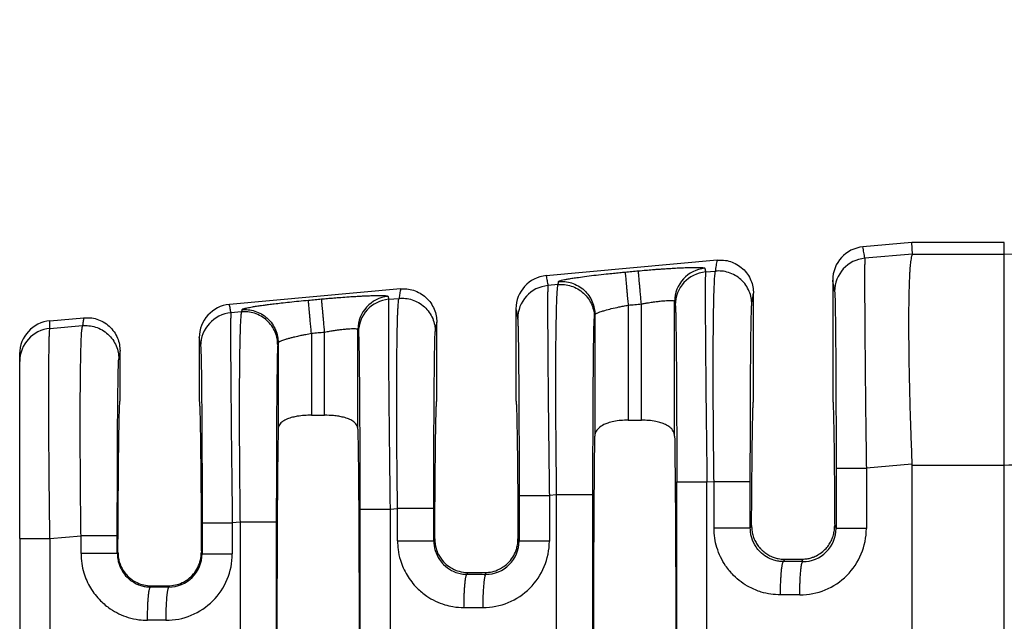
# Model space of a CAD drawing. Extents: x -160 to 73, y -18 to 161.
# Drawn here: x -19 to 0, y 39 to 51 of the extents above; entities that cross this region are included whole.
import ezdxf

# ---------------------------------------------------------------- set-up
doc = ezdxf.new("R2010")
doc.units = 0
doc.header["$LTSCALE"] = 0.1
doc.header["$MEASUREMENT"] = 0
doc.layers.get('0').update_dxf_attribs({"linetype": 'CONTINUOUS'})

msp = doc.modelspace()

# ---------------------------------------------------------------- linework, layer by layer
at = {"color": 7, "linetype": 'Continuous'}
for p, q in [((-1.828, 46.604), (-2.771, 46.518)), ((-1.818, 46.379), (-1.828, 46.604)), ((-0.048, 46.604), (-1.828, 46.604)), ((-0.048, 46.379), (-0.048, 46.604)), ((-1.818, 46.379), (-2.734, 46.299)), ((-1.818, 46.379), (-0.048, 46.379)), ((-0.048, 42.317), (-0.048, 46.379)), ((-5.577, 46.263), (-8.873, 45.963)), ((-5.804, 46.035), (-5.612, 46.051)), ((-8.644, 45.79), (-8.841, 45.773)), ((-3.354, 45.879), (-3.354, 43.553)), ((-11.679, 45.708), (-14.975, 45.408)), ((-11.909, 45.509), (-11.709, 45.526)), ((-4.879, 43.553), (-4.879, 45.624)), ((-7.295, 45.396), (-7.295, 43.181)), ((-7.04, 43.181), (-7.04, 45.419)), ((-6.399, 42.872), (-6.399, 45.468)), ((-18.434, 45.094), (-17.781, 45.153)), ((-14.743, 45.265), (-14.948, 45.247)), ((-9.456, 45.324), (-9.456, 43.553)), ((-7.936, 45.212), (-7.936, 42.872)), ((-18.434, 44.947), (-17.806, 45.001)), ((-10.981, 43.553), (-10.981, 45.069)), ((-15.558, 44.77), (-15.558, 43.553)), ((-13.397, 44.854), (-13.397, 43.276)), ((-13.142, 43.276), (-13.142, 44.878)), ((-12.501, 43.009), (-12.501, 44.927)), ((-14.038, 44.671), (-14.038, 43.009)), ((-19.016, 44.311), (-19.016, 44.457)), ((-17.083, 43.553), (-17.083, 44.515)), ((-19.016, 40.901), (-19.016, 44.311)), ((-13.397, 43.276), (-13.142, 43.276)), ((-7.295, 43.181), (-7.04, 43.181)), ((-1.828, 42.332), (-2.706, 42.256)), ((-1.828, 42.317), (-0.048, 42.317)), ((-1.828, 42.317), (-1.828, 38.711)), ((-0.048, 38.468), (-0.048, 42.317)), ((-5.776, 41.992), (-5.64, 42.003)), ((-8.672, 41.742), (-8.813, 41.73)), ((-8.672, 35.193), (-8.672, 41.742)), ((-7.973, 35.193), (-7.973, 41.742)), ((-11.881, 41.466), (-11.737, 41.478)), ((-14.772, 41.217), (-14.92, 41.204)), ((-14.772, 41.217), (-14.772, 35.718)), ((-14.073, 41.217), (-14.073, 35.718)), ((-4.942, 41.1), (-4.917, 41.15)), ((-3.316, 41.15), (-3.289, 41.096)), ((-19.016, 40.901), (-19.016, 36.034)), ((-18.434, 40.901), (-17.835, 40.953)), ((-11.039, 40.856), (-11.02, 40.893)), ((-9.417, 40.893), (-9.396, 40.851)), ((-17.123, 40.637), (-17.136, 40.611)), ((-15.502, 40.607), (-15.517, 40.637)), ((-4.302, 40.458), (-4.279, 40.503)), ((-4.279, 40.503), (-3.954, 40.503)), ((-3.954, 40.503), (-3.931, 40.457)), ((-10.399, 40.213), (-10.382, 40.247)), ((-10.382, 40.247), (-10.055, 40.247)), ((-10.055, 40.247), (-10.037, 40.212)), ((-16.485, 39.991), (-16.496, 39.968)), ((-16.485, 39.991), (-16.156, 39.991)), ((-16.144, 39.968), (-16.156, 39.991))]:
    msp.add_line(p, q, dxfattribs=at)
for centre, radius, start, end in [((-2.713, 45.88), 0.641, 95.2293, 180.0349), ((-2.677, 45.661), 0.64, 95.1715, 179.9392), ((-5.759, 45.468), 0.64, 95.1716, 179.9393), ((-8.815, 45.325), 0.641, 95.2293, 180.0349), ((-5.747, 45.397), 0.64, 95.1715, 179.9392), ((-8.783, 45.135), 0.64, 95.1715, 179.9392), ((-11.861, 44.926), 0.64, 95.1716, 179.9393), ((-14.917, 44.77), 0.641, 95.2293, 180.0349), ((-11.851, 44.871), 0.64, 95.1715, 179.9392), ((-14.89, 44.61), 0.64, 95.1715, 179.9392), ((-18.377, 44.457), 0.64, 95.1514, 179.957), ((-18.377, 44.31), 0.639, 95.1442, 179.9642), ((-3.986, 41.096), 1.28, 269.8895, 359.9805), ((-3.928, 41.096), 0.639, 269.7126, 359.9795), ((-10.093, 40.852), 1.28, 269.8894, 359.9806), ((-10.035, 40.852), 0.639, 269.7737, 359.9728), ((-16.2, 40.607), 1.28, 269.8895, 359.9806), ((-16.142, 40.607), 0.639, 269.7737, 359.9728)]:
    msp.add_arc(centre, radius, start, end, dxfattribs=at)
for points in [[(-0.048, 46.379), (2.892, 46.47), (6.665, 46.925), (10.066, 47.677), (13.235, 48.586), (15, 49.142), (16.537, 49.631), (18.469, 50.198), (20.026, 50.563), (21.675, 50.793), (23.705, 50.887), (25.394, 50.876), (27.214, 50.85)], [(-0.048, 42.317), (1.329, 42.356), (3.538, 42.513), (5.613, 42.776), (7.121, 43.044), (10.657, 43.907), (13.988, 44.941), (15.742, 45.531), (17.285, 46.049), (18.902, 46.551), (20.502, 46.942), (21.925, 47.154), (23.76, 47.268), (25.444, 47.289), (27.214, 47.296)], [(-2.734, 46.299), (-2.743, 46.354), (-2.753, 46.408), (-2.762, 46.463), (-2.771, 46.518)], [(-2.734, 46.299), (-2.736, 46.282), (-2.737, 46.246), (-2.738, 46.186), (-2.739, 46.096), (-2.739, 45.91), (-2.739, 45.671), (-2.738, 45.382), (-2.736, 45.044), (-2.733, 44.665), (-2.729, 44.251), (-2.725, 43.807), (-2.72, 43.338), (-2.713, 42.801), (-2.706, 42.256)], [(-1.818, 46.379), (-1.831, 46.35), (-1.845, 46.287), (-1.859, 46.178), (-1.865, 46.114), (-1.872, 46.015), (-1.879, 45.873), (-1.885, 45.68), (-1.89, 45.43), (-1.892, 45.116), (-1.891, 44.78), (-1.888, 44.448), (-1.883, 44.131), (-1.877, 43.842), (-1.871, 43.591), (-1.865, 43.39), (-1.849, 42.892), (-1.828, 42.332)], [(-7.098, 46.056), (-6.952, 46.069), (-6.827, 46.079), (-6.727, 46.087), (-6.654, 46.092), (-6.557, 46.099), (-6.445, 46.106), (-6.322, 46.113), (-6.197, 46.118), (-6.1, 46.122), (-6.024, 46.123), (-5.966, 46.123), (-5.923, 46.122), (-5.893, 46.121), (-5.875, 46.12), (-5.847, 46.117), (-5.826, 46.112), (-5.816, 46.106)], [(-5.816, 46.106), (-5.816, 46.103), (-5.816, 46.101), (-5.81, 46.068), (-5.804, 46.035)], [(-5.612, 46.051), (-5.603, 46.104), (-5.595, 46.157), (-5.586, 46.21), (-5.577, 46.263)], [(-5.577, 46.263), (-5.455, 46.262), (-5.326, 46.235), (-5.201, 46.18), (-5.088, 46.097), (-4.995, 45.992), (-4.929, 45.872), (-4.891, 45.746), (-4.879, 45.624)], [(-8.873, 45.963), (-8.865, 45.915), (-8.857, 45.868), (-8.849, 45.821), (-8.841, 45.773)], [(-8.634, 45.85), (-8.627, 45.857), (-8.608, 45.865), (-8.578, 45.874), (-8.522, 45.887), (-8.449, 45.901), (-8.359, 45.916), (-8.254, 45.931), (-8.093, 45.953), (-7.912, 45.975), (-7.716, 45.997), (-7.577, 46.011), (-7.455, 46.023), (-7.353, 46.033)], [(-7.353, 46.033), (-7.289, 46.039), (-7.225, 46.044), (-7.161, 46.05), (-7.098, 46.056)], [(-7.353, 46.033), (-7.352, 46.025), (-7.35, 46.007), (-7.348, 45.979), (-7.344, 45.941), (-7.34, 45.892), (-7.335, 45.835), (-7.329, 45.77), (-7.322, 45.699), (-7.316, 45.624), (-7.305, 45.508), (-7.295, 45.396)], [(-7.04, 45.419), (-7.05, 45.532), (-7.06, 45.647), (-7.067, 45.722), (-7.074, 45.793), (-7.08, 45.858), (-7.085, 45.915), (-7.089, 45.964), (-7.093, 46.002), (-7.095, 46.03), (-7.097, 46.048), (-7.098, 46.056)], [(-5.804, 46.035), (-5.806, 46.017), (-5.807, 45.982), (-5.808, 45.922), (-5.809, 45.832), (-5.809, 45.781), (-5.809, 45.704), (-5.809, 45.597), (-5.809, 45.456), (-5.809, 45.275), (-5.808, 45.051), (-5.806, 44.78), (-5.803, 44.4), (-5.799, 43.986), (-5.795, 43.543), (-5.79, 43.074), (-5.787, 42.858), (-5.784, 42.603), (-5.78, 42.314), (-5.776, 41.992)], [(-5.64, 42.003), (-5.647, 42.546), (-5.652, 43.082), (-5.654, 43.51), (-5.655, 43.881), (-5.656, 44.195), (-5.655, 44.451), (-5.655, 44.65), (-5.654, 44.792), (-5.652, 44.971), (-5.65, 45.188), (-5.646, 45.422), (-5.64, 45.649), (-5.632, 45.847), (-5.627, 45.938), (-5.621, 45.998), (-5.616, 46.034), (-5.612, 46.051)], [(-4.913, 45.414), (-4.925, 45.536), (-4.963, 45.661), (-5.029, 45.781), (-5.122, 45.887), (-5.235, 45.969), (-5.361, 46.024), (-5.489, 46.051), (-5.612, 46.051)], [(-8.841, 45.773), (-8.842, 45.756), (-8.844, 45.72), (-8.845, 45.66), (-8.846, 45.57), (-8.846, 45.519), (-8.846, 45.442), (-8.846, 45.336), (-8.846, 45.194), (-8.846, 45.014), (-8.844, 44.79), (-8.843, 44.518), (-8.842, 44.401), (-8.841, 44.241), (-8.839, 44.039), (-8.837, 43.795), (-8.834, 43.509), (-8.831, 43.182), (-8.826, 42.812), (-8.82, 42.275), (-8.813, 41.73)], [(-8.672, 41.742), (-8.677, 42.163), (-8.681, 42.525), (-8.683, 42.821), (-8.685, 43.012), (-8.686, 43.256), (-8.687, 43.542), (-8.688, 43.858), (-8.687, 44.191), (-8.686, 44.531), (-8.683, 44.844), (-8.679, 45.093), (-8.675, 45.284), (-8.671, 45.426), (-8.667, 45.524), (-8.664, 45.586), (-8.655, 45.724), (-8.644, 45.79)], [(-8.644, 45.79), (-8.641, 45.805), (-8.639, 45.82), (-8.637, 45.835), (-8.634, 45.85)], [(-8.644, 45.79), (-8.521, 45.79), (-8.393, 45.763), (-8.267, 45.708), (-8.154, 45.625), (-8.061, 45.52), (-7.995, 45.4), (-7.957, 45.275), (-7.945, 45.153)], [(-8.634, 45.85), (-8.512, 45.849), (-8.383, 45.822), (-8.258, 45.767), (-8.144, 45.685), (-8.052, 45.579), (-7.985, 45.459), (-7.947, 45.334), (-7.936, 45.212)], [(-3.317, 45.662), (-3.326, 45.716), (-3.335, 45.771), (-3.344, 45.825), (-3.354, 45.879)], [(-13.2, 45.515), (-13.088, 45.525), (-12.989, 45.533), (-12.902, 45.54), (-12.829, 45.545), (-12.672, 45.557), (-12.54, 45.565), (-12.434, 45.571), (-12.353, 45.575), (-12.299, 45.577), (-12.202, 45.58), (-12.126, 45.582), (-12.068, 45.582), (-12.025, 45.581), (-11.995, 45.58), (-11.977, 45.579), (-11.946, 45.575), (-11.926, 45.57), (-11.918, 45.564)], [(-11.918, 45.564), (-11.918, 45.562), (-11.918, 45.56), (-11.913, 45.535), (-11.909, 45.509)], [(-11.737, 41.478), (-11.741, 41.799), (-11.745, 42.088), (-11.747, 42.341), (-11.749, 42.557), (-11.751, 42.985), (-11.753, 43.356), (-11.753, 43.669), (-11.752, 43.926), (-11.752, 44.125), (-11.751, 44.267), (-11.748, 44.539), (-11.745, 44.764), (-11.742, 44.945), (-11.738, 45.087), (-11.735, 45.194), (-11.732, 45.271), (-11.729, 45.322), (-11.724, 45.413), (-11.719, 45.473), (-11.714, 45.509), (-11.709, 45.526)], [(-11.679, 45.708), (-11.687, 45.662), (-11.694, 45.617), (-11.702, 45.572), (-11.709, 45.526)], [(-11.709, 45.526), (-11.586, 45.526), (-11.458, 45.499), (-11.333, 45.444), (-11.219, 45.361), (-11.127, 45.256), (-11.06, 45.136), (-11.022, 45.011), (-11.01, 44.889)], [(-11.679, 45.708), (-11.557, 45.707), (-11.428, 45.681), (-11.303, 45.625), (-11.19, 45.543), (-11.097, 45.437), (-11.031, 45.317), (-10.993, 45.191), (-10.981, 45.069)], [(-4.913, 45.414), (-4.905, 45.467), (-4.896, 45.519), (-4.888, 45.572), (-4.879, 45.624)], [(-3.317, 45.662), (-3.313, 45.607), (-3.309, 45.491), (-3.308, 45.438), (-3.306, 45.356), (-3.304, 45.237), (-3.302, 45.077), (-3.299, 44.869), (-3.297, 44.607), (-3.294, 44.175), (-3.292, 43.694), (-3.29, 43.173), (-3.289, 42.921), (-3.289, 42.613), (-3.289, 42.256)], [(-14.948, 45.247), (-14.955, 45.287), (-14.961, 45.327), (-14.968, 45.368), (-14.975, 45.408)], [(-14.736, 45.308), (-14.727, 45.317), (-14.706, 45.325), (-14.68, 45.333), (-14.662, 45.337), (-14.632, 45.344), (-14.59, 45.352), (-14.531, 45.363), (-14.454, 45.376), (-14.356, 45.39), (-14.301, 45.398), (-14.22, 45.409), (-14.112, 45.422), (-13.978, 45.438), (-13.818, 45.456), (-13.637, 45.474), (-13.455, 45.492)], [(-13.455, 45.492), (-13.391, 45.497), (-13.327, 45.503), (-13.263, 45.509), (-13.2, 45.515)], [(-13.397, 44.854), (-13.407, 44.967), (-13.418, 45.082), (-13.424, 45.157), (-13.431, 45.228), (-13.437, 45.294), (-13.442, 45.351), (-13.446, 45.399), (-13.45, 45.438), (-13.452, 45.465), (-13.454, 45.483), (-13.455, 45.492)], [(-13.142, 44.878), (-13.152, 44.99), (-13.162, 45.106), (-13.169, 45.181), (-13.176, 45.252), (-13.182, 45.317), (-13.187, 45.374), (-13.191, 45.422), (-13.195, 45.461), (-13.197, 45.489), (-13.199, 45.506), (-13.2, 45.515)], [(-11.909, 45.509), (-11.912, 45.444), (-11.913, 45.306), (-11.914, 45.109), (-11.914, 44.883), (-11.913, 44.65), (-11.912, 44.433), (-11.911, 44.254), (-11.908, 43.916), (-11.905, 43.583), (-11.902, 43.268), (-11.899, 42.983), (-11.896, 42.739), (-11.894, 42.548), (-11.889, 42.137), (-11.885, 41.773), (-11.881, 41.466)], [(-7.936, 45.212), (-7.927, 45.225), (-7.909, 45.236), (-7.893, 45.244), (-7.864, 45.256), (-7.816, 45.273), (-7.745, 45.294), (-7.619, 45.328), (-7.472, 45.361), (-7.385, 45.379), (-7.295, 45.396)], [(-7.295, 45.396), (-7.231, 45.401), (-7.167, 45.407), (-7.104, 45.413), (-7.04, 45.419)], [(-7.04, 45.419), (-6.965, 45.432), (-6.901, 45.442), (-6.851, 45.45), (-6.756, 45.463), (-6.681, 45.473), (-6.626, 45.478), (-6.589, 45.481), (-6.522, 45.485), (-6.469, 45.486), (-6.43, 45.483), (-6.407, 45.477), (-6.399, 45.468)], [(-6.399, 45.468), (-6.399, 45.466), (-6.398, 45.464), (-6.393, 45.431), (-6.387, 45.398)], [(-6.387, 45.398), (-6.385, 45.383), (-6.384, 45.353), (-6.381, 45.303), (-6.379, 45.226), (-6.376, 45.105), (-6.374, 44.955), (-6.371, 44.777), (-6.369, 44.572), (-6.367, 44.342), (-6.365, 44.099), (-6.364, 43.858), (-6.362, 43.625), (-6.362, 43.408), (-6.361, 43.211), (-6.36, 43.043), (-6.36, 42.908), (-6.359, 42.643), (-6.359, 42.399), (-6.359, 42.181), (-6.359, 41.992)], [(-4.942, 42.003), (-4.941, 42.464), (-4.94, 42.916), (-4.939, 43.342), (-4.938, 43.699), (-4.936, 43.987), (-4.935, 44.205), (-4.933, 44.354), (-4.931, 44.618), (-4.929, 44.827), (-4.926, 44.988), (-4.924, 45.107), (-4.922, 45.19), (-4.921, 45.242), (-4.919, 45.315), (-4.916, 45.377), (-4.913, 45.414)], [(-17.781, 45.153), (-17.788, 45.115), (-17.794, 45.077), (-17.8, 45.039), (-17.806, 45.001)], [(-17.781, 45.153), (-17.659, 45.152), (-17.53, 45.126), (-17.405, 45.071), (-17.292, 44.988), (-17.199, 44.882), (-17.133, 44.762), (-17.095, 44.637), (-17.083, 44.515)], [(-14.948, 45.247), (-14.95, 45.204), (-14.952, 45.131), (-14.952, 45.044), (-14.953, 44.858), (-14.953, 44.619), (-14.952, 44.33), (-14.95, 43.992), (-14.945, 43.478), (-14.94, 42.906), (-14.933, 42.286), (-14.928, 41.875), (-14.924, 41.511), (-14.92, 41.204)], [(-14.743, 45.265), (-14.748, 45.247), (-14.753, 45.211), (-14.758, 45.151), (-14.764, 45.061), (-14.771, 44.863), (-14.777, 44.636), (-14.781, 44.402), (-14.784, 44.184), (-14.785, 44.005), (-14.786, 43.715), (-14.787, 43.427), (-14.787, 43.149), (-14.786, 42.89), (-14.785, 42.656), (-14.784, 42.456), (-14.783, 42.296), (-14.78, 41.985), (-14.777, 41.699), (-14.774, 41.441), (-14.772, 41.217)], [(-14.736, 45.308), (-14.738, 45.297), (-14.74, 45.287), (-14.742, 45.276), (-14.743, 45.265)], [(-14.045, 44.628), (-14.057, 44.75), (-14.094, 44.875), (-14.161, 44.995), (-14.253, 45.1), (-14.367, 45.183), (-14.492, 45.238), (-14.621, 45.264), (-14.743, 45.265)], [(-14.736, 45.308), (-14.614, 45.307), (-14.485, 45.281), (-14.36, 45.226), (-14.246, 45.143), (-14.154, 45.038), (-14.087, 44.918), (-14.049, 44.793), (-14.038, 44.671)], [(-9.456, 45.324), (-9.448, 45.277), (-9.44, 45.231), (-9.432, 45.183), (-9.424, 45.136)], [(-7.973, 41.742), (-7.973, 42.098), (-7.973, 42.404), (-7.972, 42.655), (-7.971, 43.177), (-7.968, 43.66), (-7.965, 44.093), (-7.963, 44.356), (-7.96, 44.566), (-7.958, 44.727), (-7.956, 44.846), (-7.954, 44.928), (-7.953, 44.981), (-7.949, 45.098), (-7.945, 45.153)], [(-7.945, 45.153), (-7.943, 45.168), (-7.94, 45.183), (-7.938, 45.198), (-7.936, 45.212)], [(-18.434, 44.947), (-18.434, 44.984), (-18.434, 45.02), (-18.434, 45.057), (-18.434, 45.094)], [(-17.835, 40.953), (-17.841, 41.496), (-17.846, 42.032), (-17.847, 42.268), (-17.849, 42.577), (-17.85, 42.94), (-17.85, 43.335), (-17.848, 43.742), (-17.846, 43.972), (-17.842, 44.255), (-17.836, 44.544), (-17.827, 44.797), (-17.818, 44.923), (-17.806, 45.001)], [(-17.806, 45.001), (-17.684, 45), (-17.555, 44.974), (-17.43, 44.919), (-17.316, 44.836), (-17.224, 44.731), (-17.157, 44.611), (-17.119, 44.486), (-17.108, 44.364)], [(-10.981, 45.069), (-10.988, 45.024), (-10.996, 44.979), (-11.003, 44.934), (-11.01, 44.889)], [(-9.424, 45.136), (-9.421, 45.1), (-9.418, 45.038), (-9.416, 44.965), (-9.412, 44.799), (-9.409, 44.609), (-9.407, 44.413), (-9.405, 44.231), (-9.404, 44.081), (-9.402, 43.797), (-9.4, 43.517), (-9.399, 43.253), (-9.398, 43.013), (-9.397, 42.807), (-9.397, 42.647), (-9.396, 42.298), (-9.396, 41.989), (-9.396, 41.73)], [(-18.434, 40.901), (-18.44, 41.342), (-18.444, 41.708), (-18.447, 41.989), (-18.451, 42.491), (-18.454, 42.913), (-18.455, 43.254), (-18.456, 43.513), (-18.456, 43.691), (-18.455, 44.001), (-18.454, 44.249), (-18.452, 44.439), (-18.45, 44.58), (-18.448, 44.678), (-18.447, 44.74), (-18.444, 44.828), (-18.439, 44.903), (-18.434, 44.947)], [(-15.531, 44.61), (-15.537, 44.65), (-15.544, 44.69), (-15.551, 44.73), (-15.558, 44.77)], [(-14.038, 44.671), (-14.035, 44.677), (-14.027, 44.684), (-14.011, 44.695), (-13.999, 44.7), (-13.98, 44.709), (-13.949, 44.721), (-13.906, 44.735), (-13.847, 44.753), (-13.782, 44.771), (-13.719, 44.787), (-13.661, 44.8), (-13.611, 44.811), (-13.574, 44.819), (-13.506, 44.833), (-13.447, 44.845), (-13.397, 44.854)], [(-13.397, 44.854), (-13.333, 44.86), (-13.269, 44.866), (-13.206, 44.872), (-13.142, 44.878)], [(-13.142, 44.878), (-13.046, 44.894), (-12.953, 44.909), (-12.875, 44.92), (-12.811, 44.928), (-12.759, 44.934), (-12.719, 44.938), (-12.691, 44.94), (-12.624, 44.944), (-12.571, 44.944), (-12.532, 44.942), (-12.513, 44.937), (-12.504, 44.932), (-12.501, 44.927)], [(-12.501, 44.927), (-12.501, 44.925), (-12.5, 44.923), (-12.496, 44.897), (-12.492, 44.872)], [(-12.492, 44.872), (-12.489, 44.835), (-12.486, 44.774), (-12.484, 44.7), (-12.48, 44.544), (-12.477, 44.343), (-12.474, 44.1), (-12.472, 43.816), (-12.469, 43.385), (-12.466, 42.903), (-12.465, 42.382), (-12.464, 41.929), (-12.463, 41.466)], [(-11.039, 41.478), (-11.038, 41.939), (-11.038, 42.391), (-11.037, 42.751), (-11.035, 43.063), (-11.034, 43.327), (-11.033, 43.542), (-11.031, 43.71), (-11.031, 43.829), (-11.029, 43.952), (-11.028, 44.099), (-11.026, 44.261), (-11.024, 44.425), (-11.021, 44.58), (-11.018, 44.717), (-11.016, 44.793), (-11.014, 44.844), (-11.012, 44.874), (-11.01, 44.889)], [(-15.531, 44.61), (-15.527, 44.555), (-15.523, 44.439), (-15.519, 44.273), (-15.516, 44.083), (-15.514, 43.887), (-15.512, 43.705), (-15.511, 43.555), (-15.509, 43.271), (-15.507, 42.991), (-15.506, 42.727), (-15.505, 42.487), (-15.504, 42.281), (-15.504, 42.121), (-15.503, 41.667), (-15.502, 41.204)], [(-14.045, 44.628), (-14.049, 44.572), (-14.053, 44.455), (-14.056, 44.299), (-14.059, 44.097), (-14.062, 43.852), (-14.065, 43.568), (-14.066, 43.449), (-14.067, 43.281), (-14.068, 43.065), (-14.069, 42.801), (-14.071, 42.49), (-14.072, 42.13), (-14.072, 41.783), (-14.073, 41.475), (-14.073, 41.217)], [(-14.038, 44.671), (-14.039, 44.66), (-14.041, 44.649), (-14.043, 44.639), (-14.045, 44.628)], [(-17.083, 44.515), (-17.089, 44.477), (-17.095, 44.44), (-17.101, 44.402), (-17.108, 44.364)], [(-17.136, 40.953), (-17.136, 41.224), (-17.136, 41.469), (-17.135, 41.683), (-17.135, 41.866), (-17.134, 42.001), (-17.134, 42.17), (-17.133, 42.366), (-17.132, 42.585), (-17.131, 42.818), (-17.13, 43.06), (-17.128, 43.304), (-17.125, 43.589), (-17.122, 43.833), (-17.119, 44.035), (-17.116, 44.192), (-17.113, 44.268), (-17.111, 44.319), (-17.109, 44.349), (-17.108, 44.364)], [(-17.123, 40.637), (-17.122, 41.002), (-17.12, 41.349), (-17.117, 41.677), (-17.115, 41.983), (-17.113, 42.268), (-17.11, 42.528), (-17.107, 42.762), (-17.104, 42.969), (-17.1, 43.145), (-17.097, 43.29), (-17.094, 43.404), (-17.09, 43.486), (-17.087, 43.536), (-17.083, 43.553)], [(-15.558, 43.553), (-15.554, 43.536), (-15.55, 43.486), (-15.547, 43.404), (-15.543, 43.29), (-15.54, 43.145), (-15.537, 42.969), (-15.534, 42.762), (-15.531, 42.528), (-15.528, 42.268), (-15.525, 41.983), (-15.523, 41.677), (-15.521, 41.349), (-15.519, 41.002), (-15.517, 40.637)], [(-11.02, 40.893), (-11.018, 41.23), (-11.016, 41.549), (-11.014, 41.849), (-11.012, 42.129), (-11.009, 42.388), (-11.007, 42.625), (-11.004, 42.838), (-11.001, 43.025), (-10.998, 43.184), (-10.994, 43.316), (-10.991, 43.419), (-10.988, 43.493), (-10.984, 43.538), (-10.981, 43.553)], [(-9.456, 43.553), (-9.452, 43.538), (-9.449, 43.493), (-9.445, 43.419), (-9.442, 43.316), (-9.439, 43.184), (-9.436, 43.025), (-9.433, 42.838), (-9.43, 42.625), (-9.427, 42.388), (-9.425, 42.129), (-9.422, 41.849), (-9.42, 41.549), (-9.418, 41.23), (-9.417, 40.893)], [(-4.917, 41.15), (-4.915, 41.457), (-4.913, 41.747), (-4.911, 42.019), (-4.908, 42.273), (-4.906, 42.507), (-4.903, 42.72), (-4.901, 42.912), (-4.898, 43.08), (-4.895, 43.223), (-4.892, 43.34), (-4.889, 43.433), (-4.885, 43.499), (-4.882, 43.539), (-4.879, 43.553)], [(-3.354, 43.553), (-3.35, 43.539), (-3.347, 43.499), (-3.344, 43.433), (-3.341, 43.34), (-3.338, 43.223), (-3.335, 43.08), (-3.332, 42.912), (-3.329, 42.72), (-3.327, 42.507), (-3.324, 42.273), (-3.322, 42.019), (-3.32, 41.747), (-3.318, 41.457), (-3.316, 41.15)], [(-13.397, 43.276), (-13.534, 43.271), (-13.668, 43.255), (-13.761, 43.236), (-13.86, 43.204), (-13.952, 43.154), (-14.011, 43.094), (-14.031, 43.052), (-14.038, 43.009)], [(-12.501, 43.009), (-12.507, 43.049), (-12.528, 43.094), (-12.597, 43.161), (-12.679, 43.204), (-12.778, 43.236), (-12.871, 43.255), (-12.969, 43.268), (-13.142, 43.276)], [(-7.295, 43.181), (-7.436, 43.175), (-7.572, 43.155), (-7.688, 43.125), (-7.761, 43.095), (-7.861, 43.029), (-7.909, 42.969), (-7.929, 42.921), (-7.936, 42.872)], [(-6.399, 42.872), (-6.405, 42.917), (-6.425, 42.969), (-6.494, 43.046), (-6.574, 43.095), (-6.663, 43.13), (-6.762, 43.155), (-6.899, 43.175), (-7.04, 43.181)], [(-14.038, 43.009), (-14.051, 41.882), (-14.059, 40.297), (-14.062, 38.468), (-14.059, 36.638), (-14.051, 35.053), (-14.038, 33.926)], [(-12.501, 43.009), (-12.488, 41.882), (-12.48, 40.297), (-12.477, 38.468), (-12.48, 36.638), (-12.488, 35.053), (-12.501, 33.926)], [(-7.936, 34.063), (-7.947, 35.199), (-7.955, 36.728), (-7.958, 38.468), (-7.955, 40.207), (-7.947, 41.736), (-7.936, 42.872)], [(-6.399, 42.872), (-6.387, 41.736), (-6.379, 40.207), (-6.377, 38.468), (-6.379, 36.728), (-6.387, 35.199), (-6.399, 34.063)], [(-1.828, 42.332), (-1.828, 42.324), (-1.828, 42.317)], [(-3.289, 42.256), (-3.289, 41.966), (-3.289, 41.676), (-3.289, 41.386), (-3.289, 41.096)], [(-3.289, 42.256), (-3.272, 42.256), (-3.247, 42.256), (-3.194, 42.256), (-3.119, 42.256), (-3.028, 42.256), (-2.924, 42.256), (-2.815, 42.256), (-2.706, 42.256)], [(-2.706, 42.256), (-2.706, 41.966), (-2.706, 41.676), (-2.706, 41.386), (-2.706, 41.096)], [(-6.359, 41.992), (-6.342, 41.992), (-6.317, 41.992), (-6.264, 41.992), (-6.189, 41.992), (-6.098, 41.992), (-5.994, 41.992), (-5.885, 41.992), (-5.776, 41.992)], [(-6.359, 34.943), (-6.359, 36.705), (-6.359, 38.468), (-6.359, 40.23), (-6.359, 41.992)], [(-5.776, 34.943), (-5.776, 36.705), (-5.776, 38.468), (-5.776, 40.23), (-5.776, 41.992)], [(-5.64, 41.1), (-5.64, 41.326), (-5.64, 41.552), (-5.64, 41.778), (-5.64, 42.003)], [(-5.64, 42.003), (-5.56, 42.003), (-5.476, 42.003), (-5.39, 42.003), (-5.306, 42.003), (-5.226, 42.003), (-5.152, 42.003), (-5.103, 42.003), (-5.06, 42.003), (-5.023, 42.003), (-4.993, 42.003), (-4.97, 42.003), (-4.954, 42.003), (-4.947, 42.003), (-4.942, 42.003)], [(-4.942, 41.1), (-4.942, 41.326), (-4.942, 41.552), (-4.942, 41.778), (-4.942, 42.003)], [(-9.396, 41.73), (-9.378, 41.73), (-9.354, 41.73), (-9.3, 41.73), (-9.226, 41.73), (-9.135, 41.73), (-9.031, 41.73), (-8.922, 41.73), (-8.813, 41.73)], [(-9.396, 41.73), (-9.396, 41.51), (-9.396, 41.291), (-9.396, 41.071), (-9.396, 40.851)], [(-8.813, 41.73), (-8.813, 41.51), (-8.813, 41.291), (-8.813, 41.071), (-8.813, 40.851)], [(-7.973, 41.742), (-7.994, 41.742), (-8.025, 41.742), (-8.092, 41.742), (-8.184, 41.742), (-8.297, 41.742), (-8.422, 41.742), (-8.55, 41.742), (-8.672, 41.742)], [(-12.463, 41.466), (-12.463, 39.967), (-12.463, 38.468), (-12.463, 36.968), (-12.463, 35.469)], [(-12.463, 41.466), (-12.446, 41.466), (-12.422, 41.466), (-12.368, 41.466), (-12.294, 41.466), (-12.202, 41.466), (-12.099, 41.466), (-11.99, 41.466), (-11.881, 41.466)], [(-11.881, 41.466), (-11.881, 39.967), (-11.881, 38.468), (-11.881, 36.968), (-11.881, 35.469)], [(-11.039, 41.478), (-11.06, 41.478), (-11.09, 41.478), (-11.157, 41.478), (-11.249, 41.478), (-11.362, 41.478), (-11.488, 41.478), (-11.552, 41.478), (-11.615, 41.478), (-11.677, 41.478), (-11.737, 41.478)], [(-11.737, 40.856), (-11.737, 40.903), (-11.737, 40.95), (-11.737, 41.214), (-11.737, 41.478)], [(-11.039, 40.856), (-11.039, 40.903), (-11.039, 40.95), (-11.039, 41.214), (-11.039, 41.478)], [(-15.502, 41.204), (-15.502, 41.055), (-15.502, 40.905), (-15.502, 40.756), (-15.502, 40.607)], [(-15.502, 41.204), (-15.485, 41.204), (-15.461, 41.204), (-15.407, 41.204), (-15.333, 41.204), (-15.241, 41.204), (-15.138, 41.204), (-15.029, 41.204), (-14.92, 41.204)], [(-14.92, 41.204), (-14.92, 41.055), (-14.92, 40.905), (-14.92, 40.756), (-14.92, 40.607)], [(-14.073, 41.217), (-14.094, 41.217), (-14.124, 41.217), (-14.191, 41.217), (-14.284, 41.217), (-14.397, 41.217), (-14.522, 41.217), (-14.586, 41.217), (-14.649, 41.217), (-14.712, 41.217), (-14.772, 41.217)], [(-4.36, 39.817), (-4.548, 39.831), (-4.73, 39.872), (-4.954, 39.964), (-5.264, 40.192), (-5.418, 40.379), (-5.585, 40.727), (-5.626, 40.911), (-5.64, 41.1)], [(-4.942, 41.1), (-4.962, 41.1), (-4.993, 41.1), (-5.06, 41.1), (-5.152, 41.1), (-5.265, 41.1), (-5.39, 41.1), (-5.454, 41.1), (-5.518, 41.1), (-5.58, 41.1), (-5.64, 41.1)], [(-4.302, 40.458), (-4.395, 40.465), (-4.486, 40.485), (-4.629, 40.549), (-4.753, 40.646), (-4.831, 40.74), (-4.914, 40.915), (-4.933, 40.995), (-4.942, 41.1)], [(-4.917, 41.15), (-4.911, 41.06), (-4.893, 40.971), (-4.878, 40.924), (-4.851, 40.861), (-4.809, 40.789), (-4.749, 40.711), (-4.707, 40.669), (-4.645, 40.619), (-4.564, 40.571), (-4.481, 40.536), (-4.406, 40.516), (-4.344, 40.507), (-4.296, 40.504), (-4.288, 40.503), (-4.279, 40.503)], [(-3.954, 40.503), (-3.945, 40.503), (-3.937, 40.504), (-3.848, 40.512), (-3.772, 40.53), (-3.712, 40.551), (-3.669, 40.571), (-3.57, 40.632), (-3.483, 40.711), (-3.422, 40.79), (-3.374, 40.877), (-3.34, 40.971), (-3.322, 41.06), (-3.316, 41.15)], [(-2.706, 41.096), (-2.815, 41.096), (-2.924, 41.096), (-3.028, 41.096), (-3.119, 41.096), (-3.194, 41.096), (-3.247, 41.096), (-3.272, 41.096), (-3.289, 41.096)], [(-19.016, 40.901), (-19, 40.901), (-18.976, 40.901), (-18.923, 40.901), (-18.849, 40.901), (-18.757, 40.901), (-18.653, 40.901), (-18.544, 40.901), (-18.434, 40.901)], [(-18.434, 40.901), (-18.434, 39.684), (-18.434, 38.468), (-18.434, 37.251), (-18.434, 36.034)], [(-17.136, 40.953), (-17.157, 40.953), (-17.187, 40.953), (-17.254, 40.953), (-17.347, 40.953), (-17.46, 40.953), (-17.585, 40.953), (-17.649, 40.953), (-17.712, 40.953), (-17.775, 40.953), (-17.835, 40.953)], [(-17.835, 40.611), (-17.835, 40.697), (-17.835, 40.782), (-17.835, 40.868), (-17.835, 40.953)], [(-17.136, 40.611), (-17.136, 40.697), (-17.136, 40.782), (-17.136, 40.868), (-17.136, 40.953)], [(-11.737, 40.856), (-11.727, 40.691), (-11.682, 40.482), (-11.554, 40.195), (-11.361, 39.948), (-11.175, 39.794), (-10.828, 39.628), (-10.669, 39.59), (-10.457, 39.572)], [(-11.737, 40.856), (-11.657, 40.856), (-11.573, 40.856), (-11.488, 40.856), (-11.403, 40.856), (-11.323, 40.856), (-11.249, 40.856), (-11.2, 40.856), (-11.157, 40.856), (-11.12, 40.856), (-11.09, 40.856), (-11.067, 40.856), (-11.051, 40.856), (-11.044, 40.856), (-11.039, 40.856)], [(-11.039, 40.856), (-11.032, 40.762), (-11.011, 40.67), (-10.928, 40.495), (-10.851, 40.401), (-10.695, 40.287), (-10.583, 40.241), (-10.48, 40.218), (-10.399, 40.213)], [(-11.02, 40.893), (-11.015, 40.813), (-10.995, 40.711), (-10.952, 40.601), (-10.849, 40.451), (-10.744, 40.361), (-10.659, 40.311), (-10.553, 40.271), (-10.382, 40.247)], [(-10.055, 40.247), (-9.913, 40.263), (-9.778, 40.311), (-9.692, 40.361), (-9.588, 40.451), (-9.5, 40.572), (-9.442, 40.711), (-9.423, 40.801), (-9.417, 40.893)], [(-8.813, 40.851), (-8.922, 40.851), (-9.031, 40.851), (-9.135, 40.851), (-9.226, 40.851), (-9.3, 40.851), (-9.354, 40.851), (-9.378, 40.851), (-9.396, 40.851)], [(-17.835, 40.611), (-17.821, 40.424), (-17.779, 40.238), (-17.651, 39.951), (-17.458, 39.703), (-17.272, 39.549), (-16.925, 39.383), (-16.718, 39.339), (-16.554, 39.328)], [(-17.136, 40.611), (-17.157, 40.611), (-17.187, 40.611), (-17.254, 40.611), (-17.347, 40.611), (-17.46, 40.611), (-17.585, 40.611), (-17.712, 40.611), (-17.835, 40.611)], [(-17.136, 40.611), (-17.131, 40.53), (-17.109, 40.426), (-17.045, 40.281), (-16.948, 40.157), (-16.854, 40.079), (-16.68, 39.996), (-16.601, 39.977), (-16.496, 39.968)], [(-17.123, 40.637), (-17.117, 40.544), (-17.097, 40.453), (-17.021, 40.285), (-16.948, 40.192), (-16.859, 40.113), (-16.756, 40.052), (-16.624, 40.007), (-16.485, 39.991)], [(-16.156, 39.991), (-16.017, 40.007), (-15.885, 40.052), (-15.799, 40.101), (-15.692, 40.192), (-15.602, 40.313), (-15.543, 40.453), (-15.525, 40.532), (-15.517, 40.637)], [(-15.502, 40.607), (-15.485, 40.607), (-15.461, 40.607), (-15.407, 40.607), (-15.333, 40.607), (-15.241, 40.607), (-15.138, 40.607), (-15.029, 40.607), (-14.92, 40.607)], [(-4.36, 39.817), (-4.359, 39.932), (-4.356, 40.051), (-4.352, 40.127), (-4.348, 40.2), (-4.343, 40.266), (-4.338, 40.31), (-4.333, 40.349), (-4.328, 40.382), (-4.323, 40.409), (-4.317, 40.433), (-4.311, 40.448), (-4.308, 40.454), (-4.304, 40.457), (-4.303, 40.457), (-4.302, 40.458)], [(-3.931, 40.457), (-4.023, 40.457), (-4.116, 40.457), (-4.209, 40.457), (-4.302, 40.458)], [(-3.988, 39.816), (-3.988, 39.893), (-3.986, 39.971), (-3.984, 40.05), (-3.982, 40.108), (-3.979, 40.164), (-3.975, 40.217), (-3.971, 40.265), (-3.967, 40.31), (-3.962, 40.349), (-3.957, 40.382), (-3.952, 40.409), (-3.947, 40.425), (-3.943, 40.438), (-3.939, 40.448), (-3.936, 40.453), (-3.933, 40.456), (-3.932, 40.456), (-3.931, 40.457)], [(-10.457, 39.572), (-10.456, 39.688), (-10.453, 39.806), (-10.449, 39.883), (-10.445, 39.955), (-10.44, 40.022), (-10.435, 40.066), (-10.431, 40.105), (-10.425, 40.138), (-10.42, 40.165), (-10.414, 40.188), (-10.408, 40.204), (-10.405, 40.209), (-10.401, 40.212), (-10.4, 40.213), (-10.399, 40.213)], [(-10.399, 40.213), (-10.354, 40.213), (-10.31, 40.213), (-10.173, 40.213), (-10.037, 40.212)], [(-10.037, 40.212), (-10.038, 40.212), (-10.039, 40.212), (-10.043, 40.208), (-10.046, 40.203), (-10.05, 40.194), (-10.054, 40.181), (-10.058, 40.164), (-10.063, 40.143), (-10.067, 40.118), (-10.071, 40.089), (-10.074, 40.057), (-10.078, 40.021), (-10.082, 39.972), (-10.085, 39.919), (-10.088, 39.863), (-10.091, 39.805), (-10.093, 39.727), (-10.095, 39.648), (-10.095, 39.572)], [(-16.554, 39.328), (-16.553, 39.443), (-16.55, 39.561), (-16.547, 39.638), (-16.542, 39.711), (-16.537, 39.777), (-16.532, 39.821), (-16.528, 39.86), (-16.523, 39.893), (-16.517, 39.92), (-16.511, 39.944), (-16.505, 39.959), (-16.502, 39.964), (-16.499, 39.968), (-16.497, 39.968), (-16.496, 39.968)], [(-16.144, 39.968), (-16.232, 39.968), (-16.32, 39.968), (-16.408, 39.968), (-16.496, 39.968)], [(-16.144, 39.968), (-16.145, 39.968), (-16.146, 39.967), (-16.15, 39.964), (-16.153, 39.959), (-16.157, 39.949), (-16.161, 39.936), (-16.165, 39.92), (-16.169, 39.899), (-16.174, 39.874), (-16.177, 39.845), (-16.181, 39.812), (-16.185, 39.776), (-16.189, 39.727), (-16.192, 39.675), (-16.195, 39.619), (-16.198, 39.561), (-16.2, 39.482), (-16.202, 39.404), (-16.202, 39.327)], [(-3.988, 39.816), (-4.081, 39.817), (-4.174, 39.817), (-4.267, 39.817), (-4.36, 39.817)], [(-10.457, 39.572), (-10.412, 39.572), (-10.368, 39.572), (-10.231, 39.572), (-10.095, 39.572)], [(-16.202, 39.327), (-16.29, 39.327), (-16.378, 39.328), (-16.466, 39.328), (-16.554, 39.328)]]:
    msp.add_spline(points, degree=3, dxfattribs=at)

doc.saveas('drawing.dxf')
